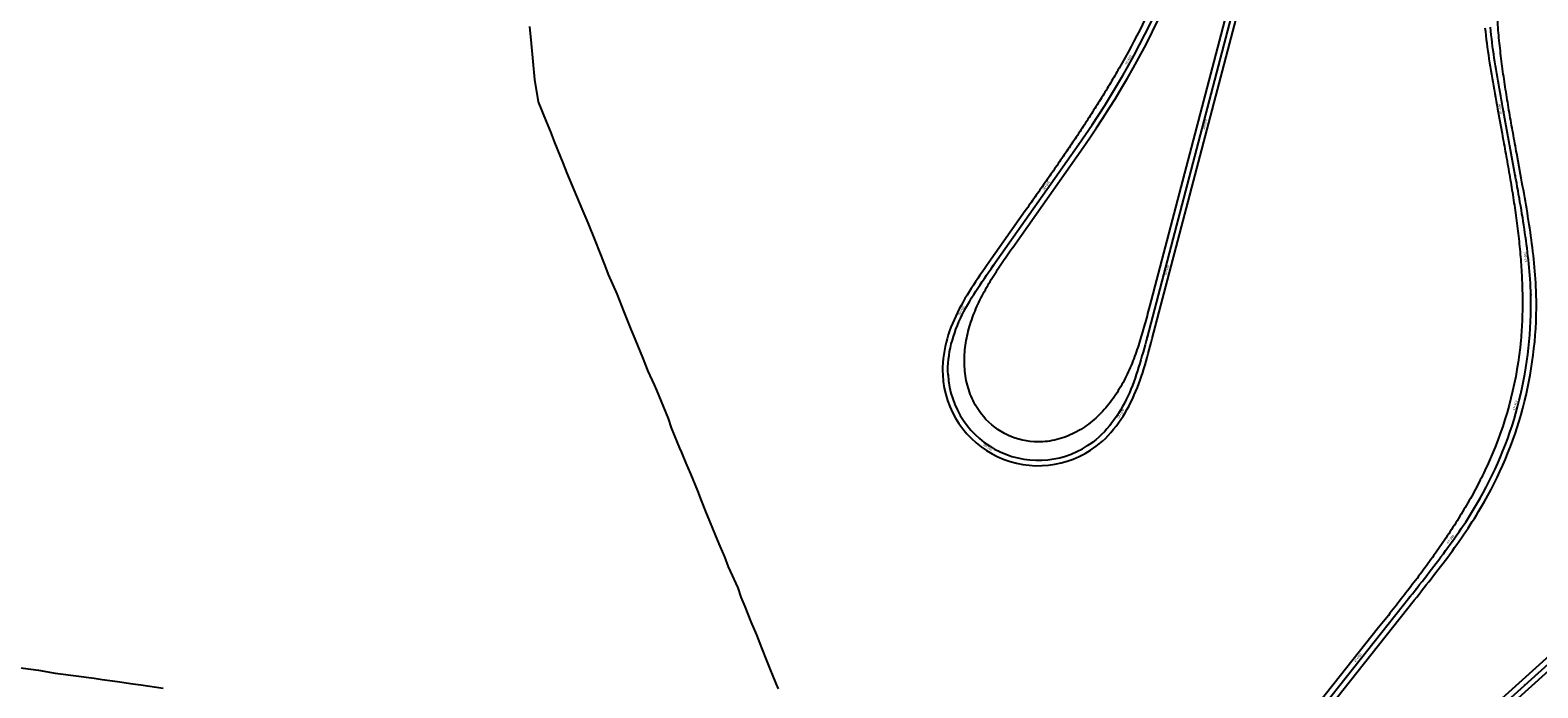
# Model space of a CAD drawing. Units: metres. Extents: x 289032 to 391211, y 8656521 to 8715776.
# Drawn here: x 343289 to 344291, y 8662626 to 8663063 of the extents above; entities that cross this region are included whole.
import ezdxf

# ---------------------------------------------------------------- set-up
doc = ezdxf.new("R2010")
doc.units = ezdxf.units.M
doc.linetypes.add('DASHED', pattern=[0.75, 0.5, -0.25])
for name, color, linetype in [('02_TIN', 7, 'Continuous'), ('04_ALI', 7, 'Continuous'), ('04_ALI-EJE DERECHO', 7, 'Continuous'), ('04_ALI-EJE IZQUIERDO', 7, 'Continuous'), ('04_ALI_TXT-EJE DERECHO', 7, 'Continuous'), ('04_ALI_TXT-EJE IZQUIERDO', 7, 'Continuous'), ('BORDE DER-DER', 2, 'Continuous'), ('BORDE IZQ-IZQ', 3, 'DASHED'), ('C-ROAD-MARK', 212, 'Continuous'), ('C-ROAD-STAN-MAJR', 11, 'Continuous'), ('C-ROAD-STAN-MINR', 11, 'Continuous')]:
    doc.layers.add(name, color=color, linetype=linetype)
doc.styles.add('DATOS-02', font='romand.shx')

# ---------------------------------------------------------------- blocks, each defined once
blk = doc.blocks.new('AeccTickLine')
blk.add_line((0, -0.5), (0, 0.5))
blk = doc.blocks.new('*U2')
at = {"layer": 'C-ROAD-STAN-MINR', "color": 11, "linetype": 'Continuous', "lineweight": -3, "xscale": 0.6, "yscale": 0.6, "zscale": 0.6, "rotation": 42.05088367694061}
for p in [(344282.6, 8662628.1), (344290.1, 8662634.8)]:
    blk.add_blockref('AeccTickLine', p, dxfattribs=at)
blk = doc.blocks.new('*U872')
at = {"layer": '04_ALI', "color": 1, "linetype": 'Continuous', "lineweight": -3}
for p, q in [((344113, 8663169.5), (344031.5, 8662859)), ((344259.9, 8663062.3), (344259.6, 8663064.9)), ((344260.2, 8663059.8), (344259.9, 8663062.3)), ((344260.5, 8663057.2), (344260.2, 8663059.8)), ((344260.8, 8663054.6), (344260.5, 8663057.2)), ((344261.1, 8663052.1), (344260.8, 8663054.6)), ((344261.5, 8663049.5), (344261.1, 8663052.1)), ((344261.9, 8663047), (344261.5, 8663049.5)), ((344262.2, 8663044.4), (344261.9, 8663047)), ((344262.6, 8663041.9), (344262.2, 8663044.4)), ((344263, 8663039.3), (344262.6, 8663041.9)), ((344263.4, 8663036.8), (344263, 8663039.3)), ((344263.9, 8663034.2), (344263.4, 8663036.8)), ((344264.3, 8663031.7), (344263.9, 8663034.2)), ((344264.7, 8663029.1), (344264.3, 8663031.7)), ((344265.2, 8663026.6), (344264.7, 8663029.1)), ((344265.6, 8663024), (344265.2, 8663026.6)), ((344266.1, 8663021.5), (344265.6, 8663024)), ((344266.5, 8663019), (344266.1, 8663021.5)), ((344267, 8663016.4), (344266.5, 8663019)), ((344267.4, 8663013.9), (344267, 8663016.4)), ((344267.9, 8663011.4), (344267.4, 8663013.9)), ((344268.4, 8663008.8), (344267.9, 8663011.4)), ((344276.1, 8662966.4), (344268.4, 8663008.8)), ((343929.3, 8662906.5), (343986.1, 8662987.1)), ((344276.6, 8662963.9), (344276.1, 8662966.4)), ((344277.1, 8662961.4), (344276.6, 8662963.9)), ((344277.5, 8662958.8), (344277.1, 8662961.4)), ((344278, 8662956.3), (344277.5, 8662958.8)), ((344278.4, 8662953.7), (344278, 8662956.3)), ((344278.9, 8662951.2), (344278.4, 8662953.7)), ((344279.3, 8662948.7), (344278.9, 8662951.2)), ((344279.8, 8662946.1), (344279.3, 8662948.7)), ((344280.2, 8662943.6), (344279.8, 8662946.1)), ((344280.6, 8662941), (344280.2, 8662943.6)), ((344281.1, 8662938.5), (344280.6, 8662941)), ((344281.5, 8662935.9), (344281.1, 8662938.5)), ((344281.9, 8662933.4), (344281.5, 8662935.9)), ((344282.3, 8662930.8), (344281.9, 8662933.4)), ((344282.6, 8662928.3), (344282.3, 8662930.8)), ((344283, 8662925.7), (344282.6, 8662928.3)), ((344283.4, 8662923.2), (344283, 8662925.7)), ((344283.7, 8662920.6), (344283.4, 8662923.2)), ((344284, 8662918), (344283.7, 8662920.6)), ((344284.3, 8662915.5), (344284, 8662918)), ((343927.8, 8662904.4), (343929.3, 8662906.5)), ((344284.6, 8662912.9), (344284.3, 8662915.5)), ((344284.9, 8662910.4), (344284.6, 8662912.9)), ((344285.2, 8662907.8), (344284.9, 8662910.4)), ((344285.4, 8662905.2), (344285.2, 8662907.8)), ((343921.9, 8662895.9), (343923.4, 8662898)), ((343923.4, 8662898), (343924.8, 8662900.2)), ((343924.8, 8662900.2), (343926.3, 8662902.3)), ((343926.3, 8662902.3), (343927.8, 8662904.4)), ((344285.6, 8662902.6), (344285.4, 8662905.2)), ((344285.8, 8662900.1), (344285.6, 8662902.6)), ((344286, 8662897.5), (344285.8, 8662900.1)), ((344286.2, 8662894.9), (344286, 8662897.5)), ((343914.9, 8662885.1), (343916.3, 8662887.3)), ((343916.3, 8662887.3), (343917.6, 8662889.5)), ((343917.6, 8662889.5), (343919, 8662891.6)), ((343919, 8662891.6), (343920.5, 8662893.8)), ((343920.5, 8662893.8), (343921.9, 8662895.9)), ((344286.3, 8662892.3), (344286.2, 8662894.9)), ((344286.4, 8662889.8), (344286.3, 8662892.3)), ((344286.5, 8662887.2), (344286.4, 8662889.8)), ((343909.8, 8662876.1), (343911.1, 8662878.4)), ((343911.1, 8662878.4), (343912.3, 8662880.6)), ((343912.3, 8662880.6), (343913.6, 8662882.9)), ((343913.6, 8662882.9), (343914.9, 8662885.1)), ((343904.5, 8662864.3), (343905.5, 8662866.7)), ((343905.5, 8662866.7), (343906.5, 8662869.1)), ((343906.5, 8662869.1), (343907.6, 8662871.5)), ((343907.6, 8662871.5), (343908.7, 8662873.8)), ((343908.7, 8662873.8), (343909.8, 8662876.1)), ((343901.4, 8662854.5), (343902.1, 8662857)), ((343902.1, 8662857), (343902.8, 8662859.5)), ((343902.8, 8662859.5), (343903.7, 8662861.9)), ((343903.7, 8662861.9), (343904.5, 8662864.3)), ((344030.8, 8662856.5), (344030.2, 8662854)), ((344031.5, 8662859), (344030.8, 8662856.5)), ((343899.6, 8662844.3), (343899.9, 8662846.9)), ((343899.9, 8662846.9), (343900.3, 8662849.4)), ((343900.3, 8662849.4), (343900.8, 8662852)), ((343900.8, 8662852), (343901.4, 8662854.5)), ((344028.1, 8662846.5), (344027.4, 8662844)), ((344028.8, 8662849), (344028.1, 8662846.5)), ((344029.5, 8662851.5), (344028.8, 8662849)), ((344030.2, 8662854), (344029.5, 8662851.5)), ((343899.2, 8662839.2), (343899.4, 8662841.8)), ((343899.2, 8662836.6), (343899.2, 8662839.2)), ((343899.3, 8662834), (343899.2, 8662836.6)), ((343899.4, 8662841.8), (343899.6, 8662844.3)), ((344025.2, 8662836.6), (344024.3, 8662834.2)), ((344025.9, 8662839.1), (344025.2, 8662836.6)), ((344026.7, 8662841.6), (344025.9, 8662839.1)), ((344027.4, 8662844), (344026.7, 8662841.6)), ((344021.7, 8662826.9), (344020.7, 8662824.5)), ((344022.6, 8662829.3), (344021.7, 8662826.9)), ((344023.5, 8662831.7), (344022.6, 8662829.3)), ((344024.3, 8662834.2), (344023.5, 8662831.7)), ((344017.5, 8662817.5), (344016.4, 8662815.1)), ((344018.7, 8662819.8), (344017.5, 8662817.5)), ((344019.7, 8662822.1), (344018.7, 8662819.8)), ((344020.7, 8662824.5), (344019.7, 8662822.1)), ((344011.1, 8662806.3), (344009.6, 8662804.2)), ((344012.5, 8662808.4), (344011.1, 8662806.3)), ((344013.9, 8662810.6), (344012.5, 8662808.4)), ((344015.2, 8662812.9), (344013.9, 8662810.6)), ((344016.4, 8662815.1), (344015.2, 8662812.9)), ((344003.1, 8662796.2), (344001.3, 8662794.4)), ((344004.8, 8662798.1), (344003.1, 8662796.2)), ((344006.5, 8662800.1), (344004.8, 8662798.1)), ((344008.1, 8662802.1), (344006.5, 8662800.1)), ((344009.6, 8662804.2), (344008.1, 8662802.1)), ((343997.4, 8662790.9), (343995.4, 8662789.3)), ((343999.4, 8662792.6), (343997.4, 8662790.9)), ((344001.3, 8662794.4), (343999.4, 8662792.6)), ((344248.7, 8662745), (344250, 8662747.2)), ((344250, 8662747.2), (344251.3, 8662749.4)), ((344251.3, 8662749.4), (344252.6, 8662751.6)), ((344241.8, 8662734.1), (344243.2, 8662736.2)), ((344243.2, 8662736.2), (344244.6, 8662738.4)), ((344244.6, 8662738.4), (344246, 8662740.6)), ((344246, 8662740.6), (344247.3, 8662742.8)), ((344247.3, 8662742.8), (344248.7, 8662745)), ((344235.9, 8662725.6), (344237.4, 8662727.7)), ((344237.4, 8662727.7), (344238.9, 8662729.8)), ((344238.9, 8662729.8), (344240.3, 8662731.9)), ((344240.3, 8662731.9), (344241.8, 8662734.1)), ((344228.4, 8662715.1), (344229.9, 8662717.2)), ((344229.9, 8662717.2), (344231.4, 8662719.3)), ((344231.4, 8662719.3), (344232.9, 8662721.4)), ((344232.9, 8662721.4), (344234.5, 8662723.5)), ((344234.5, 8662723.5), (344235.9, 8662725.6)), ((344220.6, 8662704.8), (344222.1, 8662706.9)), ((344222.1, 8662706.9), (344223.7, 8662708.9)), ((344223.7, 8662708.9), (344225.3, 8662711)), ((344225.3, 8662711), (344226.8, 8662713)), ((344226.8, 8662713), (344228.4, 8662715.1)), ((344212.6, 8662694.7), (344214.2, 8662696.7)), ((344214.2, 8662696.7), (344215.8, 8662698.7)), ((344215.8, 8662698.7), (344217.4, 8662700.8)), ((344217.4, 8662700.8), (344219, 8662702.8)), ((344219, 8662702.8), (344220.6, 8662704.8)), ((344018.3, 8662449.7), (344206.2, 8662686.6)), ((344206.2, 8662686.6), (344207.8, 8662688.6)), ((344207.8, 8662688.6), (344209.4, 8662690.6)), ((344209.4, 8662690.6), (344211, 8662692.6)), ((344211, 8662692.6), (344212.6, 8662694.7))]:
    blk.add_line(p, q, dxfattribs=at)
at = {"layer": '04_ALI', "color": 7, "linetype": 'Continuous', "lineweight": -3}
for centre in [(344268.4, 8663008.8), (343986.1, 8662987.1), (344276.1, 8662966.4), (343929.3, 8662906.5), (344286.5, 8662887.2), (344031.5, 8662859), (343899.3, 8662834), (343995.4, 8662789.3), (344252.6, 8662751.6), (344206.2, 8662686.6)]:
    blk.add_circle(centre, 0.05, dxfattribs=at)
at = {"layer": '04_ALI', "color": 1, "linetype": 'Continuous', "lineweight": -3}
for centre, radius, start, end in [((343495.7, 8663332.8), 600, 324.8226, 348.446), ((344026.6, 8662880.1), 260, 330.3878, 1.5576), ((343959.2, 8662837.2), 60, 183.0197, 307.0908)]:
    blk.add_arc(centre, radius, start, end, dxfattribs=at)
at = {"layer": '04_ALI', "color": 7, "linetype": 'Continuous', "lineweight": -3}
for p in [(344268.4, 8663008.8), (343986.1, 8662987.1), (344276.1, 8662966.4), (343929.3, 8662906.5), (344286.5, 8662887.2), (344031.5, 8662859), (343899.3, 8662834), (343995.4, 8662789.3), (344252.6, 8662751.6), (344206.2, 8662686.6)]:
    blk.add_point(p, dxfattribs=at)
at = {"layer": 'C-ROAD-MARK', "color": 212, "linetype": 'Continuous', "lineweight": -3}
for centre in [(344268.4, 8663008.8), (343986.1, 8662987.1), (344276.1, 8662966.4), (343929.3, 8662906.5), (344031.5, 8662859), (344206.2, 8662686.6)]:
    blk.add_circle(centre, 0.015, dxfattribs=at)
blk = doc.blocks.new('*U873')
at = {"layer": 'C-ROAD-STAN-MINR', "color": 11, "linetype": 'Continuous', "lineweight": -3}
for p, xscale, yscale, zscale, rotation in [((344030, 8663059.9), 0.5999999999999999, 0.5999999999999999, 0.5999999999999999, 62.94072115164575), ((344083.9, 8663058.6), 0.5999999999999999, 0.5999999999999999, 0.5999999999999999, 255.2879422049373), ((344260.1, 8663060.3), 0.6000000000000001, 0.6000000000000001, 0.6000000000000001, 96.62161798404648), ((344025.4, 8663051), 0.6000000000000001, 0.6000000000000001, 0.6000000000000001, 61.98579149306879), ((344081.4, 8663048.9), 0.5999999999999999, 0.5999999999999999, 0.5999999999999999, 255.2879422049373), ((344261.4, 8663050.4), 0.6, 0.6, 0.6, 97.92136015760939), ((344078.8, 8663039.3), 0.5999999999999999, 0.5999999999999999, 0.5999999999999999, 255.2879422049373), ((344262.8, 8663040.5), 0.6, 0.6, 0.6, 98.94564185273623), ((344015.7, 8663033.5), 0.6, 0.6, 0.6, 60.0759321759592), ((344076.3, 8663029.6), 0.5999999999999999, 0.5999999999999999, 0.5999999999999999, 255.2879422049373), ((344264.5, 8663030.6), 0.6, 0.6, 0.6, 99.69446306942699), ((344010.6, 8663024.9), 0.6000000000000001, 0.6000000000000001, 0.6000000000000001, 59.12100251740473), ((344073.7, 8663019.9), 0.5999999999999999, 0.5999999999999999, 0.5999999999999999, 255.2879422049373), ((344266.2, 8663020.8), 0.6000000000000001, 0.6000000000000001, 0.6000000000000001, 100.1678238076817), ((344000.1, 8663007.9), 0.6000000000000001, 0.6000000000000001, 0.6000000000000001, 57.21114320020705), ((344005.4, 8663016.3), 0.6, 0.6, 0.6, 58.16607285882184), ((344071.2, 8663010.3), 0.5999999999999999, 0.5999999999999999, 0.5999999999999999, 255.2879422049373), ((343994.6, 8662999.5), 0.5999999999999999, 0.5999999999999999, 0.5999999999999999, 56.25621354162245), ((344269.8, 8663001.1), 0.6, 0.6, 0.6, 100.3722956661694), ((343989, 8662991.2), 0.6, 0.6, 0.6, 55.30128388306534), ((344066.1, 8662990.9), 0.5999999999999999, 0.5999999999999999, 0.5999999999999999, 255.2879422049373), ((344271.6, 8662991.3), 0.6, 0.6, 0.6, 100.3722956661694), ((343983.2, 8662983.1), 0.6, 0.6, 0.6, 54.8225505122318), ((344063.6, 8662981.2), 0.5999999999999999, 0.5999999999999999, 0.5999999999999999, 255.2879422049373), ((344273.4, 8662981.5), 0.6, 0.6, 0.6, 100.3722956661694), ((343971.7, 8662966.7), 0.6, 0.6, 0.6, 54.8225505122318), ((343977.5, 8662974.9), 0.6, 0.6, 0.6, 54.8225505122318), ((344061, 8662971.6), 0.5999999999999999, 0.5999999999999999, 0.5999999999999999, 255.2879422049373), ((344275.2, 8662971.6), 0.6, 0.6, 0.6, 100.3722956661694), ((344058.5, 8662961.9), 0.5999999999999999, 0.5999999999999999, 0.5999999999999999, 255.2879422049373), ((344277, 8662961.8), 0.6000000000000001, 0.6000000000000001, 0.6000000000000001, 100.3415203077747), ((343960.2, 8662950.4), 0.6, 0.6, 0.6, 54.8225505122318), ((344056, 8662952.2), 0.5999999999999999, 0.5999999999999999, 0.5999999999999999, 255.2879422049373), ((344278.8, 8662951.9), 0.6000000000000001, 0.6000000000000001, 0.6000000000000001, 100.073579508421), ((343954.4, 8662942.2), 0.6, 0.6, 0.6, 54.8225505122318), ((344053.4, 8662942.6), 0.5999999999999999, 0.5999999999999999, 0.5999999999999999, 255.2879422049373), ((344280.5, 8662942.1), 0.5999999999999999, 0.5999999999999999, 0.5999999999999999, 99.53017823064158), ((343948.7, 8662934), 0.6, 0.6, 0.6, 54.8225505122318), ((344050.9, 8662932.9), 0.5999999999999999, 0.5999999999999999, 0.5999999999999999, 255.2879422049373), ((344282.1, 8662932.2), 0.6, 0.6, 0.6, 98.71131647443639), ((343937.2, 8662917.7), 0.6, 0.6, 0.6, 54.8225505122318), ((343942.9, 8662925.8), 0.6, 0.6, 0.6, 54.8225505122318), ((344048.3, 8662923.2), 0.5999999999999999, 0.5999999999999999, 0.5999999999999999, 255.2879422049373), ((344283.5, 8662922.3), 0.6000000000000001, 0.6000000000000001, 0.6000000000000001, 97.61699423980544), ((343931.4, 8662909.5), 0.6, 0.6, 0.6, 54.8225505122318), ((344045.8, 8662913.5), 0.5999999999999999, 0.5999999999999999, 0.5999999999999999, 255.2879422049373), ((343925.6, 8662901.3), 0.6, 0.6, 0.6, 55.0624428276739), ((344285.6, 8662902.4), 0.6000000000000001, 0.6000000000000001, 0.6000000000000001, 94.60196833526619), ((343920, 8662893.1), 0.6, 0.6, 0.6, 56.41604378779557), ((344040.7, 8662894.2), 0.5999999999999999, 0.5999999999999999, 0.5999999999999999, 255.2879422049373), ((344286.3, 8662892.5), 0.6, 0.6, 0.6, 92.68126466535789), ((343914.6, 8662884.6), 0.6000000000000001, 0.6000000000000001, 0.6000000000000001, 58.96330682130743), ((344038.2, 8662884.5), 0.5999999999999999, 0.5999999999999999, 0.5999999999999999, 255.2879422049373), ((344286.6, 8662882.5), 0.6, 0.6, 0.6, 90.51587587553773), ((343905.5, 8662866.8), 0.6, 0.6, 0.6, 67.63881910850161), ((344035.6, 8662874.8), 0.5999999999999999, 0.5999999999999999, 0.5999999999999999, 255.2879422049373), ((344286.5, 8662872.5), 0.6000000000000001, 0.6000000000000001, 0.6000000000000001, 88.3121920479228), ((343902.2, 8662857.4), 0.6, 0.6, 0.6, 73.76706836218396), ((344033.1, 8662865.2), 0.5999999999999999, 0.5999999999999999, 0.5999999999999999, 255.2879422049373), ((344286, 8662862.5), 0.6000000000000001, 0.6000000000000001, 0.6000000000000001, 86.10850822072881), ((343900, 8662847.7), 0.6, 0.6, 0.6, 81.08897968925649), ((344030.6, 8662855.5), 0.5999999999999998, 0.5999999999999998, 0.5999999999999998, 255.2111519667971), ((344285.1, 8662852.5), 0.6, 0.6, 0.6, 83.90482439307415), ((343899.2, 8662837.7), 0.6000000000000002, 0.6000000000000002, 0.6000000000000002, 89.60455308971915), ((344025, 8662836.3), 0.5999999999999999, 0.5999999999999999, 0.5999999999999999, 251.967502672599), ((344027.9, 8662845.9), 0.6, 0.6, 0.6, 254.1861583562822), ((344283.8, 8662842.6), 0.5999999999999999, 0.5999999999999999, 0.5999999999999999, 81.70114056586253), ((343899.9, 8662827.7), 0.5999999999999999, 0.5999999999999999, 0.5999999999999999, 99.0738962469036), ((344021.7, 8662826.9), 0.6, 0.6, 0.6, 248.5551849157473), ((344282.2, 8662832.7), 0.6, 0.6, 0.6, 79.49745673817222), ((343902.3, 8662818), 0.6000000000000001, 0.6000000000000001, 0.6000000000000001, 108.623192831991), ((344017.7, 8662817.7), 0.5999999999999999, 0.5999999999999999, 0.5999999999999999, 243.9492050857273), ((344280.2, 8662822.9), 0.6, 0.6, 0.6, 77.29377291098912), ((343906.3, 8662808.9), 0.5999999999999999, 0.5999999999999999, 0.5999999999999999, 118.1724894182163), ((343911.7, 8662800.5), 0.6, 0.6, 0.6, 127.7217860032032), ((344007.1, 8662800.8), 0.6000000000000001, 0.6000000000000001, 0.6000000000000001, 231.1562592061821), ((344275.1, 8662803.6), 0.6, 0.6, 0.6, 72.8864052560517), ((343918.5, 8662793.1), 0.6000000000000001, 0.6000000000000001, 0.6000000000000001, 137.2710825888347), ((343992.5, 8662787.3), 0.5999999999999999, 0.5999999999999999, 0.5999999999999999, 213.6654552724676), ((344000.3, 8662793.5), 0.5999999999999999, 0.5999999999999999, 0.5999999999999999, 222.9692931566569), ((344271.9, 8662794.1), 0.5999999999999999, 0.5999999999999999, 0.5999999999999999, 70.68272142853807), ((343935.1, 8662782.2), 0.6, 0.6, 0.6, 156.3696757597357), ((343944.6, 8662779), 0.5999999999999999, 0.5999999999999999, 0.5999999999999999, 165.9189723454743), ((343954.5, 8662777.4), 0.6, 0.6, 0.6, 175.4682689307432), ((343964.4, 8662777.4), 0.6000000000000001, 0.6000000000000001, 0.6000000000000001, 185.0175655161075), ((343974.3, 8662779.1), 0.6000000000000001, 0.6000000000000001, 0.6000000000000001, 194.5668621014009), ((343983.7, 8662782.4), 0.6000000000000001, 0.6000000000000001, 0.6000000000000001, 204.1161586869123), ((344268.4, 8662784.7), 0.6000000000000002, 0.6000000000000002, 0.6000000000000002, 68.47903760133804), ((344260.4, 8662766.4), 0.6000000000000001, 0.6000000000000001, 0.6000000000000001, 64.0716699462262), ((344264.6, 8662775.5), 0.6, 0.6, 0.6, 66.2753537735973), ((344255.9, 8662757.5), 0.6000000000000001, 0.6000000000000001, 0.6000000000000001, 61.86798611887604), ((344251, 8662748.8), 0.5999999999999999, 0.5999999999999999, 0.5999999999999999, 59.67914989164035), ((344245.8, 8662740.3), 0.5999999999999999, 0.5999999999999999, 0.5999999999999999, 57.70363884906027), ((344240.3, 8662731.9), 0.6, 0.6, 0.6, 56.00358828490598), ((344222.7, 8662707.6), 0.5999999999999999, 0.5999999999999999, 0.5999999999999999, 52.55619946299767), ((344228.7, 8662715.6), 0.6, 0.6, 0.6, 53.42986859187468), ((344216.6, 8662699.7), 0.5999999999999999, 0.5999999999999999, 0.5999999999999999, 51.95799081254646), ((344210.4, 8662691.8), 0.6, 0.6, 0.6, 51.63524264052098), ((344198, 8662676.2), 0.6, 0.6, 0.6, 51.57310734671751), ((344204.2, 8662684), 0.6, 0.6, 0.6, 51.57310734671751), ((344191.7, 8662668.3), 0.6, 0.6, 0.6, 51.57310734671751), ((344185.5, 8662660.5), 0.6, 0.6, 0.6, 51.57310734671751), ((344179.3, 8662652.7), 0.6, 0.6, 0.6, 51.57310734671751), ((344166.9, 8662637), 0.6, 0.6, 0.6, 51.57310734671751), ((344160.7, 8662629.2), 0.6, 0.6, 0.6, 51.57310734671751)]:
    blk.add_blockref('AeccTickLine', p, dxfattribs=dict(at, xscale=xscale, yscale=yscale, zscale=zscale, rotation=rotation))
blk = doc.blocks.new('*U2270')
at = {"layer": '04_ALI', "color": 1, "linetype": 'Continuous', "lineweight": -3}
blk.add_line((343993.8, 8662367.6), (344426.4, 8662757.8), dxfattribs=at)

msp = doc.modelspace()

# ---------------------------------------------------------------- linework, layer by layer
at = {"layer": '02_TIN', "color": 9, "linetype": 'Continuous', "lineweight": -3}
for points in [[(343786.65, 8662625.424, 2141.713), (343785.059, 8662628.995, 2146.91), (343782.497, 8662634.972, 2154.842), (343781.429, 8662637.551, 2157.623), (343780.185, 8662640.854, 2161.017), (343778.829, 8662644.148, 2164.054), (343775.576, 8662652.563, 2171.319), (343772.126, 8662661.387, 2177.979), (343768.451, 8662669.99, 2183.236), (343764.318, 8662679.998, 2187.212), (343761.849, 8662686.351, 2191.079), (343759.714, 8662692.554, 2196.245), (343753.377, 8662706.377, 2214.475), (343750.825, 8662713.131, 2217.102), (343747.897, 8662720.085, 2222.693), (343745.027, 8662726.994, 2227.384), (343740.884, 8662736.712, 2232.675), (343738.323, 8662743.305, 2236.437), (343735.38, 8662750.408, 2241.303), (343732.863, 8662756.949, 2244.813), (343728.249, 8662768.256, 2252.159), (343725.15, 8662775.249, 2258.068), (343722.219, 8662782.336, 2267.723), (343721.047, 8662785.259, 2269.995), (343719.456, 8662789.087, 2273.144), (343715.442, 8662798.838, 2281.535), (343713.362, 8662805.029, 2285.075), (343705.772, 8662823.746, 2302.102), (343704.088, 8662827.3, 2306.376), (343700.023, 8662836.308, 2313.132), (343696.395, 8662845.53, 2318.81), (343690.125, 8662860.465, 2330.118), (343688.903, 8662863.668, 2331.686), (343684.1, 8662875.709, 2340.784), (343679.274, 8662887.828, 2349.251), (343676.438, 8662894.253, 2354.384), (343673.678, 8662900.543, 2359.095), (343671.303, 8662906.564, 2363.757), (343667.592, 8662916.03, 2375.111), (343665.159, 8662922.207, 2381.247), (343660.079, 8662934.894, 2392.433), (343656.041, 8662944.324, 2402.221), (343654.276, 8662948.341, 2408.035), (343646.062, 8662967.952, 2426.86), (343643.485, 8662974.828, 2431.937), (343638.032, 8662988.356, 2442.302), (343635.228, 8662995.294, 2447.916), (343632.396, 8663002.196, 2453.087), (343626.985, 8663015.196, 2463.306), (343624.594, 8663030.07, 2476.935), (343622.427, 8663054.043, 2496.086), (343621.394, 8663065.352, 2504.029)], [(343279.505, 8662639.879, 2065.823), (343294.768, 8662637.858, 2067.097), (343305.796, 8662635.858, 2067.625), (343321.726, 8662633.745, 2067.384), (343326.568, 8662633.193, 2067.626), (343331.781, 8662632.554, 2067.567), (343337.12, 8662631.674, 2067.715), (343347.395, 8662630.216, 2069.119), (343357.442, 8662628.694, 2069.393), (343362.753, 8662628.101, 2070.381), (343377.622, 8662625.87, 2066.585)]]:
    msp.add_polyline3d(points, dxfattribs=at)
at = {"layer": 'BORDE DER-DER', "linetype": 'Continuous', "lineweight": -3, "ltscale": 0.3}
msp.add_lwpolyline([(343193.954306, 8662350.31809), (343649.605091, 8662280.737303, 0.000390368), (343663.248853, 8662278.664713, 0.0017566577), (343676.902149, 8662276.656062, 0.0029277682), (343690.573614, 8662274.775419, 0.0040988867), (343704.270083, 8662273.087094, 0.0052700165), (343717.99568, 8662271.6557, 0.0064411607), (343731.75091, 8662270.546161, 0.0076123226), (343745.531737, 8662269.823629, 0.0087835053), (343759.328668, 8662269.553294, 0.0099547122), (343773.125838, 8662269.800069, 0.0113211614), (343786.900121, 8662270.628123, 0.1046345033), (343903.731491, 8662305.644239, 0.0113211614), (343915.690533, 8662312.528849, 0.0099547122), (343927.348973, 8662319.911503, 0.0087835053), (343938.722791, 8662327.72589, 0.0076123226), (343949.834442, 8662335.909071, 0.0064411607), (343960.711854, 8662344.401382, 0.0052700165), (343971.38749, 8662353.146192, 0.0040988867), (343981.897481, 8662362.089557, 0.0029277682), (343992.280812, 8662371.179784, 0.0017566577), (344002.578562, 8662380.366923, 0.000390368), (344012.833181, 8662389.602217), (344423.993979, 8662760.474772)], format="xyb", dxfattribs=at)
msp.add_lwpolyline([(344418.679521, 8662745.984746), (343996.196478, 8662364.899373)], dxfattribs=at)
at = {"layer": 'BORDE IZQ-IZQ', "linetype": 'Continuous', "lineweight": -3, "ltscale": 0.3}
for points in [[(344109.528232, 8663170.424822), (344033.076321, 8662879.25713, -0.0021933488), (344029.827896, 8662867.102788, -0.0098703888), (344026.260935, 8662855.038841, -0.0164515978), (344022.064643, 8662843.180652, -0.0230342319), (344016.946957, 8662831.692398, -0.0296188616), (344010.651805, 8662820.808065, -0.0362060586), (344002.985047, 8662810.846781, -0.0427963949), (343993.850292, 8662802.218156, -0.0493904441), (343983.29364, 8662795.411808, -0.0559887807), (343971.552987, 8662790.964273, -0.0636941769), (343959.10296, 8662789.396956, -0.2201472237), (343922.701569, 8662806.328491, -0.0636941769), (343915.879158, 8662816.86008, -0.0559887807), (343911.716571, 8662828.704757, -0.049390444), (343910.120822, 8662841.163603, -0.0427963949), (343910.834833, 8662853.709005, -0.0362060585), (343913.513843, 8662865.990262, -0.0296188616), (343917.782481, 8662877.817196, -0.0230342318), (343923.271598, 8662889.132685, -0.0164515978), (343929.637263, 8662899.981824, -0.0098703888), (343936.565747, 8662910.482211, -0.0021933488), (343943.768587, 8662920.79722), (343989.061209, 8662985.057285, 0.103443161), (344087.064424, 8663211.901325)], [(344065.141751, 8663158.581193, -0.055512719), (344012.860044, 8663037.56686, -0.0046033719), (344007.146021, 8663027.768084, -0.0040477856), (344001.264844, 8663018.068674, -0.0035715713), (343995.236536, 8663008.459985, -0.0030953585), (343989.080634, 8662998.932508, -0.0026191471), (343982.816236, 8662989.47599, -0.0021429369), (343976.462048, 8662980.079549, -0.0016667277), (343970.036443, 8662970.731784, -0.0011905193), (343963.55752, 8662961.420881, -0.0007143113), (343957.043169, 8662952.134723, -0.0001587358), (343950.511139, 8662942.860988), (343926.344172, 8662908.573485), (343924.856484, 8662906.461754), (343923.368857, 8662904.343873), (343921.884254, 8662902.217778), (343920.405671, 8662900.081416), (343918.936148, 8662897.932759), (343917.478776, 8662895.76982), (343916.036705, 8662893.59066), (343914.613152, 8662891.393408), (343913.211407, 8662889.176271), (343911.834842, 8662886.937553), (343910.486914, 8662884.675664), (343909.171173, 8662882.389142), (343907.891265, 8662880.076666), (343906.650936, 8662877.737073), (343905.454032, 8662875.369378), (343904.304501, 8662872.972789), (343903.206394, 8662870.54673), (343902.16386, 8662868.090855), (343901.181144, 8662865.605074), (343900.26258, 8662863.089568), (343899.412583, 8662860.544814), (343898.63564, 8662857.971604), (343897.936295, 8662855.371066), (343897.319137, 8662852.744683), (343896.788782, 8662850.094321), (343896.349851, 8662847.422241), (343896.006945, 8662844.731123), (343895.764623, 8662842.024084), (343895.627371, 8662839.304699), (343895.599567, 8662836.577008), (343895.684198, 8662833.885216, 0.6016984057), (343997.584749, 8662786.487775), (343999.697966, 8662788.157273), (344001.7662, 8662789.93589), (344003.757569, 8662791.792863), (344005.671802, 8662793.722237), (344007.509056, 8662795.718282), (344009.269885, 8662797.775503), (344010.955203, 8662799.888653), (344012.566257, 8662802.05274), (344014.104595, 8662804.263034), (344015.572039, 8662806.515069), (344016.970652, 8662808.804642), (344018.302722, 8662811.127812), (344019.570728, 8662813.480895), (344020.777323, 8662815.860459), (344021.925311, 8662818.263317), (344023.017629, 8662820.686517), (344024.057329, 8662823.127334), (344025.047558, 8662825.583257), (344025.99155, 8662828.051979), (344026.892606, 8662830.531385), (344027.754085, 8662833.019538), (344028.579394, 8662835.514665), (344029.371974, 8662838.015145), (344030.135296, 8662840.519493), (344030.872851, 8662843.026347), (344031.588143, 8662845.534454), (344032.284683, 8662848.042651), (344032.965982, 8662850.549857), (344033.635551, 8662853.055053), (344034.296889, 8662855.557269), (344034.953697, 8662858.056374), (344109.126782, 8663140.545137, -0.0004531413)], [(344021.137367, 8662447.49361), (344209.038389, 8662684.337248), (344210.642193, 8662686.359016), (344212.246065, 8662688.3822), (344213.849357, 8662690.407314), (344215.452847, 8662692.43668), (344217.053379, 8662694.467646), (344218.65137, 8662696.502078), (344220.246159, 8662698.540484), (344221.837084, 8662700.583369), (344223.423477, 8662702.631233), (344225.004665, 8662704.684573), (344226.579972, 8662706.74388), (344228.148712, 8662708.80964), (344229.710197, 8662710.882333), (344231.263731, 8662712.962431), (344232.808611, 8662715.050398), (344234.344126, 8662717.14669), (344235.869559, 8662719.251753), (344237.384181, 8662721.366026), (344238.88726, 8662723.489932), (344240.378049, 8662725.623888), (344241.855798, 8662727.768295), (344243.319741, 8662729.923543), (344244.769108, 8662732.090007), (344246.203115, 8662734.268047), (344247.62097, 8662736.45801), (344249.021868, 8662738.660223), (344250.404995, 8662740.875), (344251.769526, 8662743.102632), (344253.114625, 8662745.343396), (344254.439444, 8662747.597546), (344255.738609, 8662749.857461, 0.136865487), (344290.074124, 8662887.290707), (344289.990478, 8662889.896096), (344289.881481, 8662892.508462), (344289.748291, 8662895.118553), (344289.591777, 8662897.726195), (344289.412805, 8662900.331237), (344289.212241, 8662902.93355), (344288.990952, 8662905.533026), (344288.749801, 8662908.129579), (344288.489651, 8662910.723138), (344288.211361, 8662913.313655), (344287.91579, 8662915.901098), (344287.603795, 8662918.485451), (344287.276229, 8662921.066715), (344286.933944, 8662923.644906), (344286.577789, 8662926.220055), (344286.208609, 8662928.792204), (344285.82725, 8662931.361411), (344285.434553, 8662933.927744), (344285.031357, 8662936.491281), (344284.618497, 8662939.052113), (344284.196808, 8662941.610338), (344283.767121, 8662944.166063), (344283.330266, 8662946.719403), (344282.88707, 8662949.270481), (344282.438356, 8662951.819424), (344281.984949, 8662954.366365), (344281.527669, 8662956.911443), (344281.067643, 8662959.453097), (344280.604971, 8662961.995443), (344280.140878, 8662964.536359), (344279.676177, 8662967.075991), (344277.139902, 8662980.932805, -0.0004531413), (344274.662578, 8662994.537142, -0.0020391386), (344272.259273, 8663008.154715, -0.0033985727), (344270.004215, 8663021.797551, -0.0047580194), (344267.972018, 8663035.475257, -0.0061174837), (344266.237797, 8663049.19379, -0.0074769706), (344264.877173, 8663062.954229, -0.0088364851), (344263.966158, 8663076.751524, -0.0101960323)], [(344256.022461, 8663064.517425), (344256.30075, 8663061.926907), (344256.596321, 8663059.339465), (344256.908316, 8663056.755112), (344257.235882, 8663054.173848), (344257.578167, 8663051.595656), (344257.934323, 8663049.020508), (344258.303502, 8663046.448358), (344258.684861, 8663043.879151), (344259.077558, 8663041.312819), (344259.480755, 8663038.749281), (344259.893615, 8663036.188449), (344260.315304, 8663033.630224), (344260.74499, 8663031.074499), (344261.181845, 8663028.521159), (344261.625042, 8663025.970082), (344262.073755, 8663023.421139), (344262.527162, 8663020.874198), (344262.984442, 8663018.32912), (344263.445086, 8663015.784063), (344263.907554, 8663013.242851), (344264.371441, 8663010.70307), (344264.835969, 8663008.164382), (344267.37221, 8662994.307757, -0.0004531413), (344269.849533, 8662980.703421, -0.0020391386), (344272.252838, 8662967.085848, -0.0033985727), (344274.507897, 8662953.443011, -0.0047580194), (344276.540093, 8662939.765306, -0.0061174837), (344278.274315, 8662926.046773, -0.0074769706), (344279.634938, 8662912.286334, -0.0088364851), (344280.545954, 8662898.489038, -0.0101960322), (344280.931251, 8662884.667307, -0.0115556171), (344280.71511, 8662870.842168, -0.0131418639), (344279.822927, 8662857.044461, -0.0771366864), (344260.917123, 8662781.371038, -0.0131418641), (344255.215238, 8662768.774958, -0.0115556173), (344248.903843, 8662756.472622, -0.0101960324), (344242.063282, 8662744.456156, -0.0088364852), (344234.770268, 8662732.708506, -0.0074769707), (344227.097808, 8662721.20484, -0.0061174838), (344219.115358, 8662709.913863, -0.0047580195), (344210.889146, 8662698.799058, -0.0033985728), (344202.482658, 8662687.819839, -0.0020391386), (344193.957224, 8662676.932638, -0.0004531413), (344185.372693, 8662666.09193), (344033.458247, 8662474.608299, -0.000390368)]]:
    msp.add_lwpolyline(points, format="xyb", dxfattribs=at)

# ---------------------------------------------------------------- block references
at = {"layer": '04_ALI-EJE DERECHO', "color": 7, "linetype": 'Continuous', "lineweight": -3}
msp.add_blockref('*U2270', (0, 0), dxfattribs=at)
at = {"layer": '04_ALI-EJE IZQUIERDO', "color": 7, "linetype": 'Continuous', "lineweight": -3}
msp.add_blockref('*U872', (0, 0), dxfattribs=at)
at = {"layer": '04_ALI_TXT-EJE DERECHO', "color": 7, "linetype": 'Continuous', "lineweight": -3}
msp.add_blockref('*U2', (0, 0), dxfattribs=at)
at = {"layer": '04_ALI_TXT-EJE IZQUIERDO', "color": 7, "linetype": 'Continuous', "lineweight": -3}
msp.add_blockref('*U873', (0, 0), dxfattribs=at)
at = {"layer": 'C-ROAD-STAN-MAJR', "color": 11, "linetype": 'Continuous', "lineweight": -3}
for p, xscale, yscale, zscale, rotation in [((344020.624078, 8663042.194612), 0.6, 0.6, 0.6, 61.03086183445146), ((344267.983945, 8663010.961202), 0.6, 0.6, 0.6, 100.3657240675002), ((344068.654999, 8663000.58342), 0.5999999999999996, 0.5999999999999996, 0.5999999999999996, 255.2879422049373), ((343965.962451, 8662958.534131), 0.6, 0.6, 0.6, 54.8225505122318), ((344284.69167, 8662912.386842), 0.6, 0.6, 0.6, 96.24721152674867), ((344043.258849, 8662903.861987), 0.5999999999999996, 0.5999999999999996, 0.5999999999999996, 255.2879422049373), ((343909.751132, 8662875.89443), 0.6, 0.6, 0.6, 62.70423192820945), ((344012.84907, 8662808.950647), 0.5999999999999999, 0.5999999999999999, 0.5999999999999999, 238.1495631825389), ((344277.817972, 8662813.218889), 0.6, 0.6, 0.6, 75.09008908355138), ((343926.361987, 8662786.97932), 0.5999999999999999, 0.5999999999999999, 0.5999999999999999, 146.8203791741285), ((344234.605292, 8662723.670067), 0.6, 0.6, 0.6, 54.57899819917745), ((344173.10161, 8662644.832302), 0.6, 0.6, 0.6, 51.57310734671751)]:
    msp.add_blockref('AeccTickLine', p, dxfattribs=dict(at, xscale=xscale, yscale=yscale, zscale=zscale, rotation=rotation))

# ---------------------------------------------------------------- texts
at = {"layer": 'C-ROAD-STAN-MAJR', "color": 11, "linetype": 'Continuous', "lineweight": -3, "char_height": 1.5, "style": 'DATOS-02'}
for s, insert, attachment_point, rotation in [('50+600', (344020.075527, 8663042.498292), 8, 61.030861834), ('47+600', (344267.367178, 8663010.848386), 8, 100.365724068), ('50+000', (344069.261442, 8663000.424186), 2, 75.287942205), ('50+500', (343965.449959, 8662958.895353), 8, 54.822550512), ('50+100', (344043.865293, 8662903.702753), 2, 75.287942205), ('47+500', (344284.068394, 8662912.318613), 8, 96.247211527), ('50+400', (343909.193947, 8662876.181962), 8, 62.704231928), ('47+400', (344277.212082, 8662813.380216), 8, 75.090089084), ('50+200', (344013.381661, 8662808.619777), 2, 58.149563183), ('50+300', (343926.018852, 8662786.454547), 2, 326.820379174), ('47+300', (344234.09434, 8662724.033463), 8, 54.578998199), ('47+200', (344172.610417, 8662645.221992), 8, 51.573107347)]:
    msp.add_mtext(s, dxfattribs=dict(at, insert=insert, attachment_point=attachment_point, rotation=rotation))

doc.saveas('drawing.dxf')
